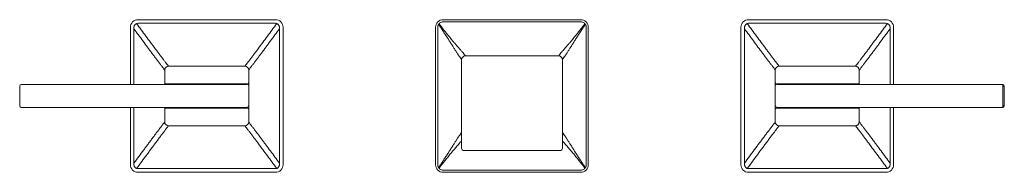
# Model space of a CAD drawing. Units: inches. Extents: x 4.9 to 30.3, y -17.9 to -3.9.
# Drawn here: x 4.9 to 17.8, y -17.9 to -15.9 of the extents above; entities that cross this region are included whole.
import ezdxf

# ---------------------------------------------------------------- set-up
doc = ezdxf.new("R2010")
doc.units = ezdxf.units.IN
doc.header["$MEASUREMENT"] = 0
doc.layers.add('Layer 1', color=7, linetype='Continuous', lineweight=0)

msp = doc.modelspace()

# ---------------------------------------------------------------- linework, layer by layer
at = {"layer": 'Layer 1', "color": 7, "lineweight": 5}
for p, q in [((6.361, -16.728), (6.361, -15.979)), ((6.461, -15.879), (8.26, -15.879)), ((6.461, -15.926), (8.26, -15.926)), ((8.36, -15.979), (8.36, -17.778)), ((10.358, -17.778), (10.358, -15.979)), ((10.385, -17.778), (10.385, -15.979)), ((10.458, -15.879), (12.257, -15.879)), ((10.458, -15.907), (12.257, -15.907)), ((12.331, -15.979), (12.331, -17.778)), ((12.357, -15.979), (12.357, -17.778)), ((14.356, -17.778), (14.356, -15.979)), ((14.456, -15.879), (16.255, -15.879)), ((14.456, -15.926), (16.255, -15.926)), ((16.355, -15.979), (16.355, -16.728)), ((6.407, -16.728), (6.407, -15.999)), ((8.313, -15.999), (8.313, -17.758)), ((14.403, -17.758), (14.403, -15.999)), ((16.309, -15.999), (16.309, -16.728)), ((11.968, -16.354), (10.748, -16.354)), ((6.86, -16.489), (6.857, -16.485)), ((6.86, -16.489), (6.857, -16.485)), ((7.86, -16.489), (6.86, -16.489)), ((7.86, -16.489), (7.863, -16.485)), ((7.86, -16.489), (7.863, -16.485)), ((10.698, -17.563), (10.698, -16.404)), ((12.018, -16.404), (12.018, -17.563)), ((14.855, -16.489), (14.853, -16.485)), ((14.855, -16.489), (14.853, -16.485)), ((15.855, -16.489), (14.856, -16.489)), ((15.856, -16.489), (15.859, -16.485)), ((15.856, -16.489), (15.859, -16.485)), ((6.81, -16.538), (6.807, -16.534)), ((6.81, -16.728), (6.81, -16.539)), ((7.91, -16.538), (7.913, -16.534)), ((7.91, -16.748), (7.91, -16.539)), ((14.806, -16.538), (14.803, -16.534)), ((14.806, -16.748), (14.806, -16.539)), ((15.905, -16.538), (15.908, -16.534)), ((15.905, -16.728), (15.905, -16.539)), ((4.912, -17.008), (4.912, -16.748)), ((4.931, -16.728), (7.89, -16.728)), ((6.83, -16.718), (7.89, -16.718)), ((7.91, -17.008), (7.91, -16.748)), ((14.806, -16.748), (14.806, -17.008)), ((14.826, -16.718), (15.885, -16.718)), ((14.826, -16.728), (17.784, -16.728)), ((17.784, -16.728), (17.784, -17.028)), ((17.804, -16.748), (17.784, -16.748)), ((17.804, -16.748), (17.804, -17.008)), ((7.91, -17.008), (7.91, -17.218)), ((14.806, -17.218), (14.806, -17.008)), ((17.804, -17.008), (17.784, -17.008)), ((7.89, -17.028), (4.931, -17.028)), ((6.361, -17.778), (6.361, -17.028)), ((6.407, -17.758), (6.407, -17.028)), ((6.81, -17.218), (6.81, -17.028)), ((7.89, -17.038), (6.83, -17.038)), ((17.784, -17.028), (14.826, -17.028)), ((15.885, -17.038), (14.826, -17.038)), ((15.905, -17.028), (15.905, -17.218)), ((16.309, -17.028), (16.309, -17.758)), ((16.355, -17.028), (16.355, -17.778)), ((6.86, -17.268), (7.86, -17.268)), ((7.86, -17.268), (7.863, -17.272)), ((7.91, -17.219), (7.913, -17.223)), ((14.856, -17.268), (15.855, -17.268)), ((15.856, -17.268), (15.859, -17.272)), ((15.905, -17.219), (15.908, -17.223)), ((10.728, -17.593), (11.988, -17.593)), ((8.26, -17.83), (6.461, -17.83)), ((8.26, -17.878), (6.461, -17.878)), ((12.257, -17.85), (10.458, -17.85)), ((12.257, -17.878), (10.458, -17.878)), ((16.255, -17.83), (14.456, -17.83)), ((16.255, -17.878), (14.456, -17.878))]:
    msp.add_line(p, q, dxfattribs=at)
for points in [[(6.461, -15.879), (6.405, -15.879), (6.361, -15.924), (6.361, -15.979)], [(6.407, -15.999), (6.407, -15.992), (6.408, -15.985), (6.408, -15.978)], [(6.461, -15.926), (6.454, -15.926), (6.448, -15.928), (6.443, -15.93)], [(8.36, -15.979), (8.36, -15.924), (8.315, -15.879), (8.26, -15.879)], [(8.278, -15.93), (8.272, -15.928), (8.266, -15.926), (8.26, -15.926)], [(8.312, -15.978), (8.313, -15.985), (8.313, -15.992), (8.313, -15.999)], [(10.458, -15.879), (10.403, -15.879), (10.358, -15.924), (10.358, -15.979)], [(10.403, -15.933), (10.401, -15.935), (10.399, -15.937), (10.397, -15.939)], [(12.357, -15.979), (12.357, -15.924), (12.313, -15.879), (12.257, -15.879)], [(12.319, -15.939), (12.317, -15.937), (12.315, -15.935), (12.313, -15.933)], [(14.456, -15.879), (14.401, -15.879), (14.356, -15.924), (14.356, -15.979)], [(14.403, -15.999), (14.403, -15.992), (14.403, -15.985), (14.403, -15.978)], [(14.456, -15.926), (14.45, -15.926), (14.444, -15.928), (14.438, -15.93)], [(16.355, -15.979), (16.355, -15.924), (16.31, -15.879), (16.255, -15.879)], [(16.273, -15.93), (16.267, -15.928), (16.261, -15.926), (16.255, -15.926)], [(16.308, -15.978), (16.308, -15.985), (16.308, -15.992), (16.309, -15.999)], [(10.748, -16.354), (10.721, -16.354), (10.698, -16.376), (10.698, -16.404)], [(12.018, -16.404), (12.018, -16.376), (11.995, -16.354), (11.968, -16.354)], [(6.86, -16.489), (6.833, -16.489), (6.81, -16.511), (6.81, -16.538)], [(6.86, -16.489), (6.833, -16.489), (6.81, -16.511), (6.81, -16.539)], [(7.91, -16.538), (7.91, -16.511), (7.888, -16.489), (7.86, -16.489)], [(7.91, -16.539), (7.91, -16.511), (7.887, -16.489), (7.86, -16.489)], [(14.855, -16.489), (14.828, -16.489), (14.806, -16.511), (14.806, -16.538)], [(14.856, -16.489), (14.828, -16.489), (14.806, -16.511), (14.806, -16.539)], [(15.905, -16.539), (15.905, -16.511), (15.883, -16.489), (15.855, -16.489)], [(15.905, -16.538), (15.905, -16.511), (15.883, -16.489), (15.856, -16.489)], [(4.931, -16.728), (4.92, -16.728), (4.912, -16.737), (4.912, -16.748)], [(6.81, -16.699), (6.81, -16.71), (6.819, -16.718), (6.83, -16.718)], [(7.89, -16.718), (7.901, -16.718), (7.91, -16.71), (7.91, -16.699)], [(7.91, -16.748), (7.91, -16.737), (7.901, -16.728), (7.89, -16.728)], [(14.806, -16.699), (14.806, -16.71), (14.815, -16.718), (14.826, -16.718)], [(14.826, -16.728), (14.815, -16.728), (14.806, -16.737), (14.806, -16.748)], [(15.885, -16.718), (15.896, -16.718), (15.905, -16.71), (15.905, -16.699)], [(17.804, -16.748), (17.804, -16.737), (17.795, -16.728), (17.784, -16.728)], [(4.912, -17.008), (4.912, -17.019), (4.92, -17.028), (4.931, -17.028)], [(7.89, -17.028), (7.901, -17.028), (7.91, -17.019), (7.91, -17.008)], [(14.806, -17.008), (14.806, -17.019), (14.815, -17.028), (14.826, -17.028)], [(17.784, -17.028), (17.795, -17.028), (17.804, -17.019), (17.804, -17.008)], [(6.83, -17.038), (6.819, -17.038), (6.81, -17.047), (6.81, -17.058)], [(7.91, -17.058), (7.91, -17.047), (7.901, -17.038), (7.89, -17.038)], [(14.826, -17.038), (14.815, -17.038), (14.806, -17.047), (14.806, -17.058)], [(15.905, -17.058), (15.905, -17.047), (15.896, -17.038), (15.885, -17.038)], [(6.81, -17.218), (6.81, -17.246), (6.833, -17.268), (6.86, -17.268)], [(6.81, -17.219), (6.81, -17.246), (6.833, -17.268), (6.86, -17.268)], [(7.86, -17.268), (7.887, -17.268), (7.91, -17.246), (7.91, -17.218)], [(7.86, -17.268), (7.888, -17.268), (7.91, -17.246), (7.91, -17.219)], [(14.806, -17.218), (14.806, -17.246), (14.828, -17.268), (14.856, -17.268)], [(14.806, -17.219), (14.806, -17.246), (14.828, -17.268), (14.855, -17.268)], [(15.855, -17.268), (15.883, -17.268), (15.905, -17.246), (15.905, -17.218)], [(15.856, -17.268), (15.883, -17.268), (15.905, -17.246), (15.905, -17.219)], [(10.698, -17.563), (10.698, -17.58), (10.712, -17.593), (10.728, -17.593)], [(11.988, -17.593), (12.004, -17.593), (12.018, -17.58), (12.018, -17.563)], [(6.361, -17.778), (6.361, -17.833), (6.405, -17.878), (6.461, -17.878)], [(6.408, -17.778), (6.408, -17.772), (6.407, -17.765), (6.407, -17.758)], [(8.26, -17.878), (8.315, -17.878), (8.36, -17.833), (8.36, -17.778)], [(8.313, -17.758), (8.313, -17.765), (8.313, -17.772), (8.312, -17.778)], [(10.358, -17.778), (10.358, -17.833), (10.403, -17.878), (10.458, -17.878)], [(12.257, -17.878), (12.313, -17.878), (12.357, -17.833), (12.357, -17.778)], [(14.356, -17.778), (14.356, -17.833), (14.401, -17.878), (14.456, -17.878)], [(14.403, -17.778), (14.403, -17.772), (14.403, -17.765), (14.403, -17.758)], [(16.255, -17.878), (16.31, -17.878), (16.355, -17.833), (16.355, -17.778)], [(16.309, -17.758), (16.308, -17.765), (16.308, -17.772), (16.308, -17.778)], [(6.443, -17.827), (6.448, -17.829), (6.454, -17.83), (6.461, -17.83)], [(8.26, -17.83), (8.266, -17.83), (8.272, -17.829), (8.278, -17.827)], [(10.397, -17.818), (10.399, -17.82), (10.401, -17.822), (10.403, -17.824)], [(12.313, -17.824), (12.315, -17.822), (12.317, -17.82), (12.319, -17.818)], [(14.438, -17.827), (14.444, -17.829), (14.45, -17.83), (14.456, -17.83)], [(16.255, -17.83), (16.261, -17.83), (16.267, -17.829), (16.273, -17.827)]]:
    msp.add_open_spline(points, degree=3, dxfattribs=at)
for points, knots in [([(6.408, -15.978), (6.408, -15.976), (6.408, -15.973), (6.409, -15.971), (6.409, -15.968), (6.41, -15.965), (6.411, -15.963), (6.412, -15.96), (6.413, -15.958), (6.414, -15.956), (6.415, -15.953), (6.416, -15.951), (6.418, -15.949), (6.42, -15.947), (6.421, -15.945), (6.423, -15.943), (6.425, -15.941), (6.427, -15.939), (6.429, -15.938), (6.431, -15.936), (6.433, -15.935), (6.435, -15.933), (6.438, -15.932), (6.44, -15.931), (6.443, -15.93)], [0, 0, 0, 0, 1, 1, 1, 2, 2, 2, 3, 3, 3, 4, 4, 4, 5, 5, 5, 6, 6, 6, 7, 7, 7, 8, 8, 8, 8]), ([(6.857, -16.485), (6.855, -16.482), (6.852, -16.479), (6.85, -16.476), (6.846, -16.471), (6.842, -16.465), (6.838, -16.46), (6.833, -16.453), (6.827, -16.445), (6.821, -16.438), (6.814, -16.428), (6.806, -16.418), (6.799, -16.409), (6.79, -16.397), (6.782, -16.386), (6.773, -16.375), (6.764, -16.363), (6.755, -16.35), (6.746, -16.338), (6.736, -16.325), (6.726, -16.312), (6.717, -16.299), (6.707, -16.286), (6.697, -16.272), (6.687, -16.259), (6.667, -16.232), (6.646, -16.205), (6.626, -16.178), (6.606, -16.15), (6.586, -16.123), (6.565, -16.095), (6.545, -16.067), (6.524, -16.04), (6.504, -16.012), (6.484, -15.985), (6.463, -15.957), (6.443, -15.93)], [0, 0, 0, 0, 1, 1, 1, 2, 2, 2, 3, 3, 3, 4, 4, 4, 5, 5, 5, 6, 6, 6, 7, 7, 7, 8, 8, 8, 9, 9, 9, 10, 10, 10, 11, 11, 11, 12, 12, 12, 12]), ([(7.863, -16.485), (7.866, -16.482), (7.868, -16.479), (7.87, -16.476), (7.874, -16.471), (7.878, -16.465), (7.882, -16.46), (7.888, -16.453), (7.893, -16.445), (7.899, -16.438), (7.907, -16.428), (7.914, -16.418), (7.921, -16.409), (7.93, -16.397), (7.938, -16.386), (7.947, -16.375), (7.956, -16.363), (7.965, -16.35), (7.975, -16.338), (7.984, -16.325), (7.994, -16.312), (8.004, -16.299), (8.014, -16.286), (8.024, -16.272), (8.033, -16.259), (8.054, -16.232), (8.074, -16.205), (8.094, -16.178), (8.114, -16.15), (8.135, -16.123), (8.155, -16.095), (8.175, -16.067), (8.196, -16.04), (8.216, -16.012), (8.237, -15.985), (8.257, -15.957), (8.278, -15.93)], [0, 0, 0, 0, 1, 1, 1, 2, 2, 2, 3, 3, 3, 4, 4, 4, 5, 5, 5, 6, 6, 6, 7, 7, 7, 8, 8, 8, 9, 9, 9, 10, 10, 10, 11, 11, 11, 12, 12, 12, 12]), ([(8.278, -15.93), (8.28, -15.931), (8.283, -15.932), (8.285, -15.933), (8.287, -15.935), (8.289, -15.936), (8.291, -15.938), (8.293, -15.939), (8.295, -15.941), (8.297, -15.943), (8.299, -15.945), (8.301, -15.947), (8.302, -15.949), (8.304, -15.951), (8.305, -15.953), (8.306, -15.956), (8.308, -15.958), (8.309, -15.96), (8.31, -15.963), (8.31, -15.965), (8.311, -15.968), (8.312, -15.971), (8.312, -15.973), (8.312, -15.976), (8.312, -15.978)], [0, 0, 0, 0, 1, 1, 1, 2, 2, 2, 3, 3, 3, 4, 4, 4, 5, 5, 5, 6, 6, 6, 7, 7, 7, 8, 8, 8, 8]), ([(10.385, -15.979), (10.385, -15.972), (10.386, -15.965), (10.388, -15.958), (10.39, -15.952), (10.393, -15.945), (10.397, -15.939)], [0, 0, 0, 0, 1, 1, 1, 2, 2, 2, 2]), ([(10.698, -16.404), (10.698, -16.404), (10.698, -16.404), (10.698, -16.404), (10.698, -16.404), (10.698, -16.404), (10.698, -16.404), (10.698, -16.404), (10.698, -16.403), (10.698, -16.403), (10.698, -16.403), (10.698, -16.403), (10.698, -16.403), (10.698, -16.403), (10.698, -16.403), (10.698, -16.403), (10.698, -16.403), (10.698, -16.403), (10.698, -16.403), (10.697, -16.403), (10.697, -16.402), (10.697, -16.402), (10.697, -16.402), (10.697, -16.401), (10.696, -16.401), (10.696, -16.401), (10.696, -16.4), (10.696, -16.4), (10.695, -16.399), (10.695, -16.399), (10.695, -16.398), (10.694, -16.398), (10.694, -16.397), (10.693, -16.397), (10.693, -16.396), (10.692, -16.395), (10.692, -16.395), (10.692, -16.394), (10.691, -16.393), (10.69, -16.392), (10.689, -16.39), (10.688, -16.389), (10.687, -16.387), (10.685, -16.384), (10.684, -16.382), (10.682, -16.38), (10.68, -16.377), (10.678, -16.375), (10.677, -16.372), (10.674, -16.369), (10.672, -16.365), (10.67, -16.362), (10.668, -16.359), (10.665, -16.355), (10.663, -16.351), (10.66, -16.347), (10.658, -16.343), (10.655, -16.339), (10.652, -16.335), (10.649, -16.33), (10.646, -16.326), (10.639, -16.315), (10.633, -16.305), (10.626, -16.295), (10.619, -16.284), (10.612, -16.272), (10.604, -16.261), (10.596, -16.248), (10.589, -16.236), (10.581, -16.224), (10.573, -16.211), (10.565, -16.198), (10.556, -16.185), (10.548, -16.172), (10.539, -16.158), (10.531, -16.145), (10.522, -16.132), (10.514, -16.118), (10.505, -16.105), (10.496, -16.091), (10.487, -16.077), (10.478, -16.064), (10.47, -16.05), (10.461, -16.036), (10.451, -16.022), (10.433, -15.994), (10.415, -15.967), (10.397, -15.939)], [0, 0, 0, 0, 1, 1, 1, 2, 2, 2, 3, 3, 3, 4, 4, 4, 5, 5, 5, 6, 6, 6, 7, 7, 7, 8, 8, 8, 9, 9, 9, 10, 10, 10, 11, 11, 11, 12, 12, 12, 13, 13, 13, 14, 14, 14, 15, 15, 15, 16, 16, 16, 17, 17, 17, 18, 18, 18, 19, 19, 19, 20, 20, 20, 21, 21, 21, 22, 22, 22, 23, 23, 23, 24, 24, 24, 25, 25, 25, 26, 26, 26, 27, 27, 27, 28, 28, 28, 29, 29, 29, 29]), ([(10.403, -15.933), (10.406, -15.929), (10.41, -15.925), (10.414, -15.922), (10.418, -15.919), (10.423, -15.916), (10.428, -15.914), (10.432, -15.911), (10.437, -15.91), (10.443, -15.908), (10.448, -15.907), (10.453, -15.907), (10.458, -15.907)], [0, 0, 0, 0, 1, 1, 1, 2, 2, 2, 3, 3, 3, 4, 4, 4, 4]), ([(10.748, -16.354), (10.748, -16.354), (10.748, -16.354), (10.748, -16.354), (10.748, -16.354), (10.748, -16.354), (10.748, -16.354), (10.748, -16.354), (10.748, -16.354), (10.748, -16.353), (10.748, -16.353), (10.748, -16.353), (10.748, -16.353), (10.748, -16.353), (10.748, -16.353), (10.748, -16.353), (10.748, -16.353), (10.748, -16.353), (10.748, -16.353), (10.747, -16.353), (10.747, -16.352), (10.747, -16.352), (10.747, -16.352), (10.747, -16.352), (10.746, -16.351), (10.746, -16.351), (10.746, -16.35), (10.745, -16.35), (10.745, -16.35), (10.745, -16.349), (10.744, -16.349), (10.744, -16.348), (10.743, -16.348), (10.743, -16.347), (10.743, -16.346), (10.742, -16.346), (10.742, -16.345), (10.741, -16.344), (10.74, -16.344), (10.74, -16.343), (10.738, -16.341), (10.737, -16.34), (10.736, -16.338), (10.734, -16.336), (10.732, -16.334), (10.731, -16.332), (10.729, -16.329), (10.727, -16.327), (10.724, -16.324), (10.722, -16.321), (10.72, -16.318), (10.717, -16.315), (10.715, -16.312), (10.712, -16.309), (10.709, -16.306), (10.706, -16.302), (10.703, -16.298), (10.7, -16.295), (10.696, -16.291), (10.693, -16.286), (10.689, -16.282), (10.682, -16.273), (10.674, -16.264), (10.666, -16.255), (10.658, -16.245), (10.649, -16.235), (10.64, -16.225), (10.631, -16.215), (10.622, -16.204), (10.613, -16.193), (10.603, -16.181), (10.593, -16.17), (10.584, -16.159), (10.574, -16.147), (10.564, -16.135), (10.554, -16.123), (10.544, -16.111), (10.534, -16.098), (10.524, -16.086), (10.514, -16.074), (10.504, -16.061), (10.494, -16.049), (10.483, -16.036), (10.473, -16.023), (10.463, -16.011), (10.443, -15.985), (10.423, -15.959), (10.403, -15.933)], [0, 0, 0, 0, 1, 1, 1, 2, 2, 2, 3, 3, 3, 4, 4, 4, 5, 5, 5, 6, 6, 6, 7, 7, 7, 8, 8, 8, 9, 9, 9, 10, 10, 10, 11, 11, 11, 12, 12, 12, 13, 13, 13, 14, 14, 14, 15, 15, 15, 16, 16, 16, 17, 17, 17, 18, 18, 18, 19, 19, 19, 20, 20, 20, 21, 21, 21, 22, 22, 22, 23, 23, 23, 24, 24, 24, 25, 25, 25, 26, 26, 26, 27, 27, 27, 28, 28, 28, 29, 29, 29, 29]), ([(12.313, -15.933), (12.293, -15.959), (12.273, -15.985), (12.252, -16.011), (12.242, -16.023), (12.232, -16.036), (12.222, -16.049), (12.212, -16.061), (12.202, -16.074), (12.192, -16.086), (12.182, -16.098), (12.172, -16.111), (12.162, -16.123), (12.152, -16.135), (12.142, -16.147), (12.132, -16.159), (12.123, -16.17), (12.113, -16.182), (12.103, -16.193), (12.094, -16.204), (12.085, -16.215), (12.075, -16.225), (12.067, -16.235), (12.058, -16.245), (12.05, -16.256), (12.042, -16.265), (12.034, -16.274), (12.026, -16.283), (12.023, -16.287), (12.019, -16.291), (12.016, -16.295), (12.013, -16.298), (12.01, -16.302), (12.007, -16.306), (12.004, -16.309), (12.001, -16.312), (11.998, -16.315), (11.996, -16.318), (11.994, -16.321), (11.991, -16.324), (11.989, -16.327), (11.987, -16.329), (11.985, -16.332), (11.983, -16.334), (11.982, -16.336), (11.98, -16.338), (11.979, -16.34), (11.977, -16.341), (11.976, -16.343), (11.975, -16.344), (11.975, -16.344), (11.974, -16.345), (11.974, -16.346), (11.973, -16.346), (11.973, -16.347), (11.972, -16.348), (11.972, -16.348), (11.971, -16.349), (11.971, -16.349), (11.971, -16.35), (11.97, -16.35), (11.97, -16.35), (11.97, -16.351), (11.969, -16.351), (11.969, -16.352), (11.969, -16.352), (11.969, -16.352), (11.969, -16.352), (11.968, -16.353), (11.968, -16.353), (11.968, -16.353), (11.968, -16.353), (11.968, -16.353), (11.968, -16.353), (11.968, -16.353), (11.968, -16.353), (11.968, -16.353), (11.968, -16.353), (11.968, -16.353), (11.968, -16.354), (11.968, -16.354), (11.968, -16.354), (11.968, -16.354), (11.968, -16.354), (11.968, -16.354), (11.968, -16.354), (11.968, -16.354), (11.968, -16.354)], [0, 0, 0, 0, 1, 1, 1, 2, 2, 2, 3, 3, 3, 4, 4, 4, 5, 5, 5, 6, 6, 6, 7, 7, 7, 8, 8, 8, 9, 9, 9, 10, 10, 10, 11, 11, 11, 12, 12, 12, 13, 13, 13, 14, 14, 14, 15, 15, 15, 16, 16, 16, 17, 17, 17, 18, 18, 18, 19, 19, 19, 20, 20, 20, 21, 21, 21, 22, 22, 22, 23, 23, 23, 24, 24, 24, 25, 25, 25, 26, 26, 26, 27, 27, 27, 28, 28, 28, 29, 29, 29, 29]), ([(12.319, -15.939), (12.301, -15.967), (12.282, -15.994), (12.264, -16.022), (12.255, -16.036), (12.246, -16.05), (12.237, -16.064), (12.228, -16.077), (12.22, -16.091), (12.211, -16.105), (12.202, -16.118), (12.193, -16.132), (12.185, -16.145), (12.176, -16.159), (12.168, -16.172), (12.159, -16.185), (12.151, -16.198), (12.143, -16.211), (12.135, -16.224), (12.127, -16.236), (12.119, -16.248), (12.111, -16.261), (12.104, -16.272), (12.097, -16.284), (12.09, -16.295), (12.086, -16.3), (12.083, -16.306), (12.079, -16.311), (12.076, -16.316), (12.073, -16.321), (12.07, -16.326), (12.067, -16.33), (12.064, -16.335), (12.061, -16.339), (12.058, -16.343), (12.055, -16.347), (12.053, -16.351), (12.05, -16.355), (12.048, -16.359), (12.046, -16.362), (12.043, -16.365), (12.041, -16.369), (12.039, -16.372), (12.037, -16.375), (12.036, -16.377), (12.034, -16.38), (12.032, -16.382), (12.031, -16.384), (12.029, -16.387), (12.028, -16.389), (12.027, -16.39), (12.025, -16.392), (12.025, -16.393), (12.024, -16.394), (12.024, -16.395), (12.023, -16.395), (12.023, -16.396), (12.022, -16.397), (12.022, -16.397), (12.022, -16.398), (12.021, -16.398), (12.021, -16.399), (12.021, -16.399), (12.02, -16.4), (12.02, -16.4), (12.02, -16.401), (12.019, -16.401), (12.019, -16.401), (12.019, -16.402), (12.019, -16.402), (12.019, -16.402), (12.018, -16.402), (12.018, -16.402), (12.018, -16.403), (12.018, -16.403), (12.018, -16.403), (12.018, -16.403), (12.018, -16.403), (12.018, -16.403), (12.018, -16.403), (12.018, -16.403), (12.018, -16.403), (12.018, -16.403), (12.018, -16.403), (12.018, -16.403), (12.018, -16.403), (12.018, -16.404), (12.018, -16.404), (12.018, -16.404), (12.018, -16.404), (12.018, -16.404), (12.018, -16.404), (12.018, -16.404), (12.018, -16.404)], [0, 0, 0, 0, 1, 1, 1, 2, 2, 2, 3, 3, 3, 4, 4, 4, 5, 5, 5, 6, 6, 6, 7, 7, 7, 8, 8, 8, 9, 9, 9, 10, 10, 10, 11, 11, 11, 12, 12, 12, 13, 13, 13, 14, 14, 14, 15, 15, 15, 16, 16, 16, 17, 17, 17, 18, 18, 18, 19, 19, 19, 20, 20, 20, 21, 21, 21, 22, 22, 22, 23, 23, 23, 24, 24, 24, 25, 25, 25, 26, 26, 26, 27, 27, 27, 28, 28, 28, 29, 29, 29, 30, 30, 30, 31, 31, 31, 31]), ([(12.257, -15.907), (12.263, -15.907), (12.268, -15.907), (12.273, -15.908), (12.278, -15.91), (12.283, -15.911), (12.288, -15.914), (12.293, -15.916), (12.298, -15.919), (12.302, -15.922), (12.306, -15.925), (12.31, -15.929), (12.313, -15.933)], [0, 0, 0, 0, 1, 1, 1, 2, 2, 2, 3, 3, 3, 4, 4, 4, 4]), ([(12.319, -15.939), (12.323, -15.945), (12.326, -15.952), (12.328, -15.958), (12.33, -15.965), (12.331, -15.972), (12.331, -15.979)], [0, 0, 0, 0, 1, 1, 1, 2, 2, 2, 2]), ([(14.403, -15.978), (14.403, -15.976), (14.404, -15.973), (14.404, -15.971), (14.405, -15.968), (14.405, -15.965), (14.406, -15.963), (14.407, -15.96), (14.408, -15.958), (14.409, -15.956), (14.411, -15.953), (14.412, -15.951), (14.414, -15.949), (14.415, -15.947), (14.417, -15.945), (14.419, -15.943), (14.42, -15.941), (14.422, -15.939), (14.424, -15.938), (14.427, -15.936), (14.429, -15.935), (14.431, -15.933), (14.433, -15.932), (14.436, -15.931), (14.438, -15.93)], [0, 0, 0, 0, 1, 1, 1, 2, 2, 2, 3, 3, 3, 4, 4, 4, 5, 5, 5, 6, 6, 6, 7, 7, 7, 8, 8, 8, 8]), ([(14.853, -16.485), (14.85, -16.482), (14.848, -16.479), (14.846, -16.476), (14.842, -16.471), (14.838, -16.465), (14.834, -16.46), (14.828, -16.453), (14.822, -16.445), (14.817, -16.438), (14.809, -16.428), (14.802, -16.418), (14.794, -16.409), (14.786, -16.397), (14.777, -16.386), (14.769, -16.375), (14.76, -16.363), (14.75, -16.35), (14.741, -16.338), (14.731, -16.325), (14.722, -16.312), (14.712, -16.299), (14.702, -16.286), (14.692, -16.272), (14.682, -16.259), (14.662, -16.232), (14.642, -16.205), (14.622, -16.178), (14.602, -16.15), (14.581, -16.123), (14.561, -16.095), (14.54, -16.067), (14.52, -16.04), (14.499, -16.012), (14.479, -15.985), (14.459, -15.957), (14.438, -15.93)], [0, 0, 0, 0, 1, 1, 1, 2, 2, 2, 3, 3, 3, 4, 4, 4, 5, 5, 5, 6, 6, 6, 7, 7, 7, 8, 8, 8, 9, 9, 9, 10, 10, 10, 11, 11, 11, 12, 12, 12, 12]), ([(15.859, -16.485), (15.861, -16.482), (15.863, -16.479), (15.866, -16.476), (15.869, -16.471), (15.873, -16.465), (15.877, -16.46), (15.883, -16.453), (15.889, -16.445), (15.895, -16.438), (15.902, -16.428), (15.909, -16.418), (15.917, -16.409), (15.925, -16.397), (15.934, -16.386), (15.942, -16.375), (15.952, -16.363), (15.961, -16.35), (15.97, -16.338), (15.98, -16.325), (15.99, -16.312), (15.999, -16.299), (16.009, -16.286), (16.019, -16.272), (16.029, -16.259), (16.049, -16.232), (16.069, -16.205), (16.089, -16.178), (16.11, -16.15), (16.13, -16.123), (16.151, -16.095), (16.171, -16.067), (16.191, -16.04), (16.212, -16.012), (16.232, -15.985), (16.253, -15.957), (16.273, -15.93)], [0, 0, 0, 0, 1, 1, 1, 2, 2, 2, 3, 3, 3, 4, 4, 4, 5, 5, 5, 6, 6, 6, 7, 7, 7, 8, 8, 8, 9, 9, 9, 10, 10, 10, 11, 11, 11, 12, 12, 12, 12]), ([(16.273, -15.93), (16.276, -15.931), (16.278, -15.932), (16.28, -15.933), (16.283, -15.935), (16.285, -15.936), (16.287, -15.938), (16.289, -15.939), (16.291, -15.941), (16.293, -15.943), (16.295, -15.945), (16.296, -15.947), (16.298, -15.949), (16.299, -15.951), (16.301, -15.953), (16.302, -15.956), (16.303, -15.958), (16.304, -15.96), (16.305, -15.963), (16.306, -15.965), (16.307, -15.968), (16.307, -15.971), (16.308, -15.973), (16.308, -15.976), (16.308, -15.978)], [0, 0, 0, 0, 1, 1, 1, 2, 2, 2, 3, 3, 3, 4, 4, 4, 5, 5, 5, 6, 6, 6, 7, 7, 7, 8, 8, 8, 8]), ([(6.807, -16.534), (6.805, -16.531), (6.803, -16.528), (6.801, -16.525), (6.797, -16.52), (6.793, -16.515), (6.789, -16.51), (6.784, -16.503), (6.778, -16.496), (6.772, -16.488), (6.765, -16.479), (6.758, -16.469), (6.751, -16.46), (6.743, -16.449), (6.734, -16.438), (6.726, -16.427), (6.717, -16.416), (6.708, -16.404), (6.699, -16.392), (6.69, -16.379), (6.68, -16.367), (6.671, -16.354), (6.661, -16.342), (6.652, -16.329), (6.642, -16.316), (6.632, -16.303), (6.623, -16.29), (6.613, -16.277), (6.603, -16.264), (6.594, -16.251), (6.584, -16.238), (6.564, -16.211), (6.545, -16.185), (6.525, -16.158), (6.506, -16.132), (6.486, -16.105), (6.466, -16.079), (6.447, -16.052), (6.427, -16.026), (6.407, -15.999)], [0, 0, 0, 0, 1, 1, 1, 2, 2, 2, 3, 3, 3, 4, 4, 4, 5, 5, 5, 6, 6, 6, 7, 7, 7, 8, 8, 8, 9, 9, 9, 10, 10, 10, 11, 11, 11, 12, 12, 12, 13, 13, 13, 13]), ([(7.913, -16.534), (7.915, -16.531), (7.917, -16.528), (7.92, -16.525), (7.923, -16.52), (7.927, -16.515), (7.931, -16.51), (7.937, -16.503), (7.942, -16.496), (7.948, -16.488), (7.955, -16.479), (7.962, -16.469), (7.969, -16.46), (7.978, -16.449), (7.986, -16.438), (7.994, -16.427), (8.003, -16.416), (8.012, -16.404), (8.021, -16.392), (8.031, -16.379), (8.04, -16.367), (8.049, -16.354), (8.059, -16.342), (8.069, -16.329), (8.078, -16.316), (8.088, -16.303), (8.098, -16.29), (8.107, -16.277), (8.117, -16.264), (8.127, -16.251), (8.136, -16.238), (8.156, -16.211), (8.175, -16.185), (8.195, -16.158), (8.215, -16.132), (8.234, -16.105), (8.254, -16.079), (8.274, -16.052), (8.293, -16.026), (8.313, -15.999)], [0, 0, 0, 0, 1, 1, 1, 2, 2, 2, 3, 3, 3, 4, 4, 4, 5, 5, 5, 6, 6, 6, 7, 7, 7, 8, 8, 8, 9, 9, 9, 10, 10, 10, 11, 11, 11, 12, 12, 12, 13, 13, 13, 13]), ([(14.803, -16.534), (14.801, -16.531), (14.798, -16.528), (14.796, -16.525), (14.792, -16.52), (14.789, -16.515), (14.785, -16.51), (14.779, -16.503), (14.774, -16.496), (14.768, -16.488), (14.761, -16.479), (14.754, -16.469), (14.746, -16.46), (14.738, -16.449), (14.73, -16.438), (14.721, -16.427), (14.712, -16.416), (14.703, -16.404), (14.694, -16.392), (14.685, -16.379), (14.676, -16.367), (14.666, -16.354), (14.657, -16.342), (14.647, -16.329), (14.638, -16.316), (14.628, -16.303), (14.618, -16.29), (14.609, -16.277), (14.599, -16.264), (14.589, -16.251), (14.579, -16.238), (14.56, -16.211), (14.54, -16.185), (14.521, -16.158), (14.501, -16.132), (14.481, -16.105), (14.462, -16.079), (14.442, -16.052), (14.422, -16.026), (14.403, -15.999)], [0, 0, 0, 0, 1, 1, 1, 2, 2, 2, 3, 3, 3, 4, 4, 4, 5, 5, 5, 6, 6, 6, 7, 7, 7, 8, 8, 8, 9, 9, 9, 10, 10, 10, 11, 11, 11, 12, 12, 12, 13, 13, 13, 13]), ([(15.908, -16.534), (15.911, -16.531), (15.913, -16.528), (15.915, -16.525), (15.919, -16.52), (15.923, -16.515), (15.927, -16.51), (15.932, -16.503), (15.938, -16.496), (15.943, -16.488), (15.951, -16.479), (15.958, -16.469), (15.965, -16.46), (15.973, -16.449), (15.982, -16.438), (15.99, -16.427), (15.999, -16.416), (16.008, -16.404), (16.017, -16.392), (16.026, -16.379), (16.036, -16.367), (16.045, -16.354), (16.055, -16.342), (16.064, -16.329), (16.074, -16.316), (16.083, -16.303), (16.093, -16.29), (16.103, -16.277), (16.112, -16.264), (16.122, -16.251), (16.132, -16.238), (16.151, -16.211), (16.171, -16.185), (16.191, -16.158), (16.21, -16.132), (16.23, -16.105), (16.249, -16.079), (16.269, -16.052), (16.289, -16.026), (16.309, -15.999)], [0, 0, 0, 0, 1, 1, 1, 2, 2, 2, 3, 3, 3, 4, 4, 4, 5, 5, 5, 6, 6, 6, 7, 7, 7, 8, 8, 8, 9, 9, 9, 10, 10, 10, 11, 11, 11, 12, 12, 12, 13, 13, 13, 13]), ([(6.407, -17.758), (6.429, -17.729), (6.45, -17.7), (6.472, -17.671), (6.493, -17.642), (6.514, -17.613), (6.536, -17.584), (6.546, -17.57), (6.557, -17.555), (6.568, -17.541), (6.578, -17.527), (6.589, -17.512), (6.6, -17.498), (6.61, -17.484), (6.621, -17.47), (6.631, -17.455), (6.642, -17.441), (6.652, -17.427), (6.663, -17.413), (6.673, -17.4), (6.683, -17.386), (6.693, -17.372), (6.703, -17.359), (6.713, -17.346), (6.723, -17.333), (6.728, -17.327), (6.732, -17.321), (6.737, -17.315), (6.742, -17.309), (6.746, -17.303), (6.75, -17.297), (6.755, -17.292), (6.759, -17.287), (6.763, -17.281), (6.766, -17.277), (6.77, -17.272), (6.774, -17.267), (6.777, -17.263), (6.78, -17.259), (6.783, -17.254), (6.786, -17.251), (6.789, -17.247), (6.791, -17.244), (6.794, -17.241), (6.796, -17.238), (6.798, -17.235), (6.799, -17.234), (6.8, -17.233), (6.8, -17.232), (6.801, -17.231), (6.802, -17.23), (6.803, -17.229), (6.803, -17.228), (6.804, -17.227), (6.805, -17.226), (6.805, -17.226), (6.806, -17.225), (6.806, -17.224), (6.807, -17.224), (6.807, -17.223), (6.808, -17.222), (6.808, -17.222), (6.808, -17.221), (6.809, -17.221), (6.809, -17.221), (6.809, -17.22), (6.809, -17.22), (6.81, -17.22), (6.81, -17.22), (6.81, -17.22), (6.81, -17.219), (6.81, -17.219), (6.81, -17.219), (6.81, -17.219), (6.81, -17.219), (6.81, -17.219), (6.81, -17.219), (6.81, -17.219), (6.81, -17.219), (6.81, -17.219), (6.81, -17.219), (6.81, -17.219), (6.81, -17.219), (6.81, -17.219), (6.81, -17.219)], [0, 0, 0, 0, 1, 1, 1, 2, 2, 2, 3, 3, 3, 4, 4, 4, 5, 5, 5, 6, 6, 6, 7, 7, 7, 8, 8, 8, 9, 9, 9, 10, 10, 10, 11, 11, 11, 12, 12, 12, 13, 13, 13, 14, 14, 14, 15, 15, 15, 16, 16, 16, 17, 17, 17, 18, 18, 18, 19, 19, 19, 20, 20, 20, 21, 21, 21, 22, 22, 22, 23, 23, 23, 24, 24, 24, 25, 25, 25, 26, 26, 26, 27, 27, 27, 28, 28, 28, 28]), ([(6.443, -17.827), (6.465, -17.797), (6.487, -17.767), (6.509, -17.738), (6.531, -17.708), (6.553, -17.678), (6.576, -17.648), (6.587, -17.633), (6.598, -17.618), (6.609, -17.603), (6.62, -17.588), (6.631, -17.573), (6.642, -17.559), (6.653, -17.544), (6.663, -17.529), (6.674, -17.514), (6.685, -17.5), (6.696, -17.485), (6.707, -17.471), (6.717, -17.457), (6.728, -17.442), (6.739, -17.428), (6.749, -17.415), (6.759, -17.401), (6.769, -17.388), (6.774, -17.381), (6.779, -17.375), (6.783, -17.369), (6.788, -17.363), (6.793, -17.357), (6.797, -17.351), (6.801, -17.345), (6.806, -17.34), (6.81, -17.334), (6.814, -17.329), (6.817, -17.324), (6.821, -17.319), (6.825, -17.315), (6.828, -17.31), (6.831, -17.306), (6.834, -17.302), (6.837, -17.299), (6.84, -17.295), (6.842, -17.292), (6.844, -17.289), (6.847, -17.286), (6.847, -17.285), (6.848, -17.283), (6.849, -17.282), (6.85, -17.281), (6.851, -17.28), (6.852, -17.279), (6.852, -17.278), (6.853, -17.277), (6.854, -17.276), (6.854, -17.275), (6.855, -17.275), (6.856, -17.274), (6.856, -17.273), (6.856, -17.273), (6.857, -17.272), (6.857, -17.272), (6.858, -17.271), (6.858, -17.271), (6.858, -17.27), (6.859, -17.27), (6.859, -17.27), (6.859, -17.269), (6.859, -17.269), (6.859, -17.269), (6.859, -17.269), (6.859, -17.269), (6.859, -17.269), (6.86, -17.269), (6.86, -17.269), (6.86, -17.269), (6.86, -17.268), (6.86, -17.268), (6.86, -17.268), (6.86, -17.268), (6.86, -17.268), (6.86, -17.268), (6.86, -17.268), (6.86, -17.268), (6.86, -17.268)], [0, 0, 0, 0, 1, 1, 1, 2, 2, 2, 3, 3, 3, 4, 4, 4, 5, 5, 5, 6, 6, 6, 7, 7, 7, 8, 8, 8, 9, 9, 9, 10, 10, 10, 11, 11, 11, 12, 12, 12, 13, 13, 13, 14, 14, 14, 15, 15, 15, 16, 16, 16, 17, 17, 17, 18, 18, 18, 19, 19, 19, 20, 20, 20, 21, 21, 21, 22, 22, 22, 23, 23, 23, 24, 24, 24, 25, 25, 25, 26, 26, 26, 27, 27, 27, 28, 28, 28, 28]), ([(7.863, -17.272), (7.866, -17.275), (7.868, -17.278), (7.87, -17.281), (7.874, -17.287), (7.878, -17.292), (7.882, -17.297), (7.888, -17.305), (7.894, -17.312), (7.9, -17.32), (7.907, -17.33), (7.915, -17.339), (7.922, -17.349), (7.931, -17.36), (7.939, -17.372), (7.948, -17.383), (7.957, -17.395), (7.966, -17.407), (7.975, -17.42), (7.985, -17.433), (7.995, -17.446), (8.004, -17.459), (8.014, -17.472), (8.024, -17.485), (8.034, -17.498), (8.054, -17.526), (8.074, -17.553), (8.094, -17.58), (8.115, -17.607), (8.135, -17.635), (8.155, -17.662), (8.176, -17.69), (8.196, -17.717), (8.216, -17.745), (8.237, -17.772), (8.257, -17.8), (8.278, -17.827)], [0, 0, 0, 0, 1, 1, 1, 2, 2, 2, 3, 3, 3, 4, 4, 4, 5, 5, 5, 6, 6, 6, 7, 7, 7, 8, 8, 8, 9, 9, 9, 10, 10, 10, 11, 11, 11, 12, 12, 12, 12]), ([(7.913, -17.223), (7.915, -17.226), (7.917, -17.229), (7.92, -17.232), (7.923, -17.237), (7.927, -17.242), (7.931, -17.247), (7.937, -17.254), (7.942, -17.261), (7.948, -17.269), (7.955, -17.278), (7.962, -17.287), (7.969, -17.297), (7.978, -17.308), (7.986, -17.318), (7.994, -17.329), (8.003, -17.341), (8.012, -17.353), (8.021, -17.365), (8.031, -17.377), (8.04, -17.39), (8.049, -17.402), (8.059, -17.415), (8.069, -17.428), (8.078, -17.441), (8.088, -17.454), (8.098, -17.467), (8.107, -17.48), (8.117, -17.493), (8.127, -17.506), (8.136, -17.519), (8.156, -17.546), (8.175, -17.572), (8.195, -17.598), (8.215, -17.625), (8.234, -17.651), (8.254, -17.678), (8.274, -17.705), (8.293, -17.731), (8.313, -17.758)], [0, 0, 0, 0, 1, 1, 1, 2, 2, 2, 3, 3, 3, 4, 4, 4, 5, 5, 5, 6, 6, 6, 7, 7, 7, 8, 8, 8, 9, 9, 9, 10, 10, 10, 11, 11, 11, 12, 12, 12, 13, 13, 13, 13]), ([(14.403, -17.758), (14.424, -17.729), (14.446, -17.7), (14.467, -17.671), (14.488, -17.642), (14.51, -17.613), (14.531, -17.584), (14.542, -17.57), (14.553, -17.555), (14.563, -17.541), (14.574, -17.527), (14.584, -17.512), (14.595, -17.498), (14.606, -17.484), (14.616, -17.47), (14.627, -17.455), (14.637, -17.441), (14.648, -17.427), (14.658, -17.413), (14.668, -17.4), (14.679, -17.386), (14.689, -17.372), (14.699, -17.359), (14.709, -17.346), (14.719, -17.333), (14.723, -17.327), (14.728, -17.321), (14.733, -17.315), (14.737, -17.309), (14.741, -17.303), (14.746, -17.297), (14.75, -17.292), (14.754, -17.287), (14.758, -17.281), (14.762, -17.277), (14.766, -17.272), (14.769, -17.267), (14.772, -17.263), (14.776, -17.259), (14.779, -17.254), (14.782, -17.251), (14.784, -17.247), (14.787, -17.244), (14.789, -17.241), (14.791, -17.238), (14.793, -17.235), (14.794, -17.234), (14.795, -17.233), (14.796, -17.232), (14.797, -17.231), (14.798, -17.23), (14.798, -17.229), (14.799, -17.228), (14.8, -17.227), (14.8, -17.226), (14.801, -17.226), (14.801, -17.225), (14.802, -17.224), (14.802, -17.224), (14.803, -17.223), (14.803, -17.222), (14.804, -17.222), (14.804, -17.221), (14.804, -17.221), (14.804, -17.221), (14.805, -17.22), (14.805, -17.22), (14.805, -17.22), (14.805, -17.22), (14.805, -17.22), (14.805, -17.219), (14.805, -17.219), (14.806, -17.219), (14.806, -17.219), (14.806, -17.219), (14.806, -17.219), (14.806, -17.219), (14.806, -17.219), (14.806, -17.219), (14.806, -17.219), (14.806, -17.219), (14.806, -17.219), (14.806, -17.219), (14.806, -17.219), (14.806, -17.219)], [0, 0, 0, 0, 1, 1, 1, 2, 2, 2, 3, 3, 3, 4, 4, 4, 5, 5, 5, 6, 6, 6, 7, 7, 7, 8, 8, 8, 9, 9, 9, 10, 10, 10, 11, 11, 11, 12, 12, 12, 13, 13, 13, 14, 14, 14, 15, 15, 15, 16, 16, 16, 17, 17, 17, 18, 18, 18, 19, 19, 19, 20, 20, 20, 21, 21, 21, 22, 22, 22, 23, 23, 23, 24, 24, 24, 25, 25, 25, 26, 26, 26, 27, 27, 27, 28, 28, 28, 28]), ([(14.438, -17.827), (14.46, -17.797), (14.482, -17.767), (14.505, -17.738), (14.527, -17.708), (14.549, -17.678), (14.571, -17.648), (14.582, -17.633), (14.593, -17.618), (14.604, -17.603), (14.615, -17.588), (14.626, -17.573), (14.637, -17.559), (14.648, -17.544), (14.659, -17.529), (14.67, -17.514), (14.681, -17.5), (14.692, -17.485), (14.702, -17.471), (14.713, -17.457), (14.723, -17.442), (14.734, -17.428), (14.744, -17.415), (14.754, -17.401), (14.765, -17.388), (14.769, -17.381), (14.774, -17.375), (14.779, -17.369), (14.784, -17.363), (14.788, -17.357), (14.793, -17.351), (14.797, -17.345), (14.801, -17.34), (14.805, -17.334), (14.809, -17.329), (14.813, -17.324), (14.817, -17.319), (14.82, -17.315), (14.823, -17.31), (14.827, -17.306), (14.83, -17.302), (14.832, -17.299), (14.835, -17.295), (14.838, -17.292), (14.84, -17.289), (14.842, -17.286), (14.843, -17.285), (14.844, -17.283), (14.845, -17.282), (14.846, -17.281), (14.846, -17.28), (14.847, -17.279), (14.848, -17.278), (14.849, -17.277), (14.849, -17.276), (14.85, -17.275), (14.851, -17.275), (14.851, -17.274), (14.852, -17.273), (14.852, -17.273), (14.852, -17.272), (14.853, -17.272), (14.853, -17.271), (14.854, -17.271), (14.854, -17.27), (14.854, -17.27), (14.854, -17.27), (14.855, -17.269), (14.855, -17.269), (14.855, -17.269), (14.855, -17.269), (14.855, -17.269), (14.855, -17.269), (14.855, -17.269), (14.855, -17.269), (14.855, -17.269), (14.855, -17.268), (14.855, -17.268), (14.855, -17.268), (14.855, -17.268), (14.855, -17.268), (14.855, -17.268), (14.855, -17.268), (14.855, -17.268), (14.855, -17.268)], [0, 0, 0, 0, 1, 1, 1, 2, 2, 2, 3, 3, 3, 4, 4, 4, 5, 5, 5, 6, 6, 6, 7, 7, 7, 8, 8, 8, 9, 9, 9, 10, 10, 10, 11, 11, 11, 12, 12, 12, 13, 13, 13, 14, 14, 14, 15, 15, 15, 16, 16, 16, 17, 17, 17, 18, 18, 18, 19, 19, 19, 20, 20, 20, 21, 21, 21, 22, 22, 22, 23, 23, 23, 24, 24, 24, 25, 25, 25, 26, 26, 26, 27, 27, 27, 28, 28, 28, 28]), ([(15.859, -17.272), (15.861, -17.275), (15.864, -17.278), (15.866, -17.281), (15.87, -17.287), (15.874, -17.292), (15.878, -17.297), (15.884, -17.305), (15.889, -17.312), (15.895, -17.32), (15.903, -17.33), (15.91, -17.339), (15.917, -17.349), (15.926, -17.36), (15.935, -17.372), (15.943, -17.383), (15.952, -17.395), (15.962, -17.407), (15.971, -17.42), (15.981, -17.433), (15.99, -17.446), (16, -17.459), (16.01, -17.472), (16.02, -17.485), (16.03, -17.498), (16.05, -17.526), (16.07, -17.553), (16.09, -17.58), (16.11, -17.607), (16.13, -17.635), (16.151, -17.662), (16.171, -17.69), (16.192, -17.717), (16.212, -17.745), (16.232, -17.772), (16.253, -17.8), (16.273, -17.827)], [0, 0, 0, 0, 1, 1, 1, 2, 2, 2, 3, 3, 3, 4, 4, 4, 5, 5, 5, 6, 6, 6, 7, 7, 7, 8, 8, 8, 9, 9, 9, 10, 10, 10, 11, 11, 11, 12, 12, 12, 12]), ([(15.908, -17.223), (15.911, -17.226), (15.913, -17.229), (15.915, -17.232), (15.919, -17.237), (15.923, -17.242), (15.927, -17.247), (15.932, -17.254), (15.938, -17.261), (15.943, -17.269), (15.951, -17.278), (15.958, -17.287), (15.965, -17.297), (15.973, -17.308), (15.982, -17.318), (15.99, -17.329), (15.999, -17.341), (16.008, -17.353), (16.017, -17.365), (16.026, -17.377), (16.036, -17.39), (16.045, -17.402), (16.055, -17.415), (16.064, -17.428), (16.074, -17.441), (16.083, -17.454), (16.093, -17.467), (16.103, -17.48), (16.112, -17.493), (16.122, -17.506), (16.132, -17.519), (16.151, -17.546), (16.171, -17.572), (16.191, -17.598), (16.21, -17.625), (16.23, -17.651), (16.249, -17.678), (16.269, -17.705), (16.289, -17.731), (16.309, -17.758)], [0, 0, 0, 0, 1, 1, 1, 2, 2, 2, 3, 3, 3, 4, 4, 4, 5, 5, 5, 6, 6, 6, 7, 7, 7, 8, 8, 8, 9, 9, 9, 10, 10, 10, 11, 11, 11, 12, 12, 12, 13, 13, 13, 13]), ([(10.397, -17.818), (10.415, -17.79), (10.433, -17.762), (10.451, -17.735), (10.461, -17.721), (10.47, -17.707), (10.478, -17.693), (10.487, -17.68), (10.496, -17.666), (10.505, -17.652), (10.514, -17.639), (10.522, -17.625), (10.531, -17.612), (10.539, -17.598), (10.548, -17.585), (10.556, -17.572), (10.565, -17.559), (10.573, -17.546), (10.581, -17.533), (10.589, -17.521), (10.597, -17.508), (10.604, -17.496), (10.612, -17.485), (10.619, -17.473), (10.626, -17.462), (10.63, -17.457), (10.633, -17.451), (10.636, -17.446), (10.64, -17.441), (10.643, -17.436), (10.646, -17.431), (10.649, -17.427), (10.652, -17.422), (10.655, -17.418), (10.658, -17.414), (10.66, -17.41), (10.663, -17.405), (10.665, -17.402), (10.668, -17.398), (10.67, -17.395), (10.672, -17.391), (10.675, -17.388), (10.677, -17.385), (10.678, -17.382), (10.68, -17.38), (10.682, -17.377), (10.684, -17.375), (10.685, -17.372), (10.687, -17.37), (10.688, -17.368), (10.689, -17.366), (10.69, -17.365), (10.691, -17.364), (10.692, -17.363), (10.692, -17.362), (10.692, -17.362), (10.693, -17.361), (10.693, -17.36), (10.694, -17.36), (10.694, -17.359), (10.695, -17.358), (10.695, -17.358), (10.695, -17.357), (10.696, -17.357), (10.696, -17.357), (10.696, -17.356), (10.696, -17.356), (10.697, -17.355), (10.697, -17.355), (10.697, -17.355), (10.697, -17.355), (10.697, -17.355), (10.697, -17.354), (10.697, -17.354), (10.698, -17.354), (10.698, -17.354), (10.698, -17.354), (10.698, -17.354), (10.698, -17.354), (10.698, -17.354), (10.698, -17.354), (10.698, -17.354), (10.698, -17.353), (10.698, -17.353), (10.698, -17.353), (10.698, -17.353), (10.698, -17.353), (10.698, -17.353), (10.698, -17.353), (10.698, -17.353), (10.698, -17.353), (10.698, -17.353), (10.698, -17.353), (10.698, -17.353)], [0, 0, 0, 0, 1, 1, 1, 2, 2, 2, 3, 3, 3, 4, 4, 4, 5, 5, 5, 6, 6, 6, 7, 7, 7, 8, 8, 8, 9, 9, 9, 10, 10, 10, 11, 11, 11, 12, 12, 12, 13, 13, 13, 14, 14, 14, 15, 15, 15, 16, 16, 16, 17, 17, 17, 18, 18, 18, 19, 19, 19, 20, 20, 20, 21, 21, 21, 22, 22, 22, 23, 23, 23, 24, 24, 24, 25, 25, 25, 26, 26, 26, 27, 27, 27, 28, 28, 28, 29, 29, 29, 30, 30, 30, 31, 31, 31, 31]), ([(12.018, -17.353), (12.018, -17.353), (12.018, -17.353), (12.018, -17.353), (12.018, -17.353), (12.018, -17.353), (12.018, -17.353), (12.018, -17.353), (12.018, -17.353), (12.018, -17.353), (12.018, -17.353), (12.018, -17.353), (12.018, -17.354), (12.018, -17.354), (12.018, -17.354), (12.018, -17.354), (12.018, -17.354), (12.018, -17.354), (12.018, -17.354), (12.018, -17.354), (12.018, -17.355), (12.019, -17.355), (12.019, -17.355), (12.019, -17.355), (12.019, -17.356), (12.02, -17.356), (12.02, -17.357), (12.02, -17.357), (12.021, -17.357), (12.021, -17.358), (12.021, -17.358), (12.022, -17.359), (12.022, -17.36), (12.022, -17.36), (12.023, -17.361), (12.023, -17.362), (12.024, -17.362), (12.024, -17.363), (12.025, -17.364), (12.025, -17.365), (12.027, -17.366), (12.028, -17.368), (12.029, -17.37), (12.031, -17.372), (12.032, -17.375), (12.034, -17.377), (12.036, -17.38), (12.037, -17.382), (12.039, -17.385), (12.041, -17.388), (12.043, -17.391), (12.046, -17.395), (12.048, -17.398), (12.05, -17.402), (12.053, -17.405), (12.056, -17.41), (12.058, -17.414), (12.061, -17.418), (12.064, -17.422), (12.067, -17.427), (12.07, -17.431), (12.076, -17.441), (12.083, -17.452), (12.09, -17.462), (12.097, -17.473), (12.104, -17.485), (12.111, -17.496), (12.119, -17.508), (12.127, -17.521), (12.135, -17.533), (12.143, -17.546), (12.151, -17.559), (12.159, -17.572), (12.168, -17.585), (12.176, -17.598), (12.185, -17.612), (12.193, -17.625), (12.202, -17.639), (12.211, -17.652), (12.22, -17.666), (12.228, -17.68), (12.237, -17.693), (12.246, -17.707), (12.255, -17.721), (12.264, -17.735), (12.282, -17.762), (12.301, -17.79), (12.319, -17.818)], [0, 0, 0, 0, 1, 1, 1, 2, 2, 2, 3, 3, 3, 4, 4, 4, 5, 5, 5, 6, 6, 6, 7, 7, 7, 8, 8, 8, 9, 9, 9, 10, 10, 10, 11, 11, 11, 12, 12, 12, 13, 13, 13, 14, 14, 14, 15, 15, 15, 16, 16, 16, 17, 17, 17, 18, 18, 18, 19, 19, 19, 20, 20, 20, 21, 21, 21, 22, 22, 22, 23, 23, 23, 24, 24, 24, 25, 25, 25, 26, 26, 26, 27, 27, 27, 28, 28, 28, 29, 29, 29, 29]), ([(10.403, -17.824), (10.429, -17.79), (10.455, -17.756), (10.482, -17.723), (10.495, -17.707), (10.508, -17.69), (10.521, -17.674), (10.534, -17.658), (10.547, -17.642), (10.56, -17.626), (10.573, -17.611), (10.586, -17.595), (10.599, -17.58), (10.611, -17.566), (10.623, -17.551), (10.636, -17.537), (10.647, -17.524), (10.658, -17.511), (10.669, -17.498), (10.679, -17.486), (10.689, -17.475), (10.698, -17.464)], [0, 0, 0, 0, 1, 1, 1, 2, 2, 2, 3, 3, 3, 4, 4, 4, 5, 5, 5, 6, 6, 6, 7, 7, 7, 7]), ([(12.018, -17.464), (12.027, -17.475), (12.037, -17.487), (12.047, -17.498), (12.058, -17.511), (12.069, -17.524), (12.08, -17.537), (12.093, -17.551), (12.105, -17.566), (12.117, -17.58), (12.13, -17.596), (12.143, -17.611), (12.156, -17.626), (12.169, -17.642), (12.182, -17.658), (12.195, -17.674), (12.208, -17.69), (12.221, -17.707), (12.234, -17.723), (12.261, -17.756), (12.287, -17.79), (12.313, -17.824)], [0, 0, 0, 0, 1, 1, 1, 2, 2, 2, 3, 3, 3, 4, 4, 4, 5, 5, 5, 6, 6, 6, 7, 7, 7, 7]), ([(6.443, -17.827), (6.44, -17.826), (6.438, -17.825), (6.435, -17.824), (6.433, -17.822), (6.431, -17.821), (6.429, -17.819), (6.427, -17.818), (6.425, -17.816), (6.423, -17.814), (6.421, -17.812), (6.42, -17.81), (6.418, -17.808), (6.416, -17.806), (6.415, -17.803), (6.414, -17.801), (6.413, -17.799), (6.412, -17.796), (6.411, -17.794), (6.41, -17.791), (6.409, -17.789), (6.409, -17.786), (6.408, -17.784), (6.408, -17.781), (6.408, -17.778)], [0, 0, 0, 0, 1, 1, 1, 2, 2, 2, 3, 3, 3, 4, 4, 4, 5, 5, 5, 6, 6, 6, 7, 7, 7, 8, 8, 8, 8]), ([(8.312, -17.778), (8.312, -17.781), (8.312, -17.784), (8.312, -17.786), (8.311, -17.789), (8.31, -17.791), (8.31, -17.794), (8.309, -17.796), (8.308, -17.799), (8.306, -17.801), (8.305, -17.803), (8.304, -17.806), (8.302, -17.808), (8.301, -17.81), (8.299, -17.812), (8.297, -17.814), (8.295, -17.816), (8.293, -17.818), (8.291, -17.819), (8.289, -17.821), (8.287, -17.822), (8.285, -17.824), (8.283, -17.825), (8.28, -17.826), (8.278, -17.827)], [0, 0, 0, 0, 1, 1, 1, 2, 2, 2, 3, 3, 3, 4, 4, 4, 5, 5, 5, 6, 6, 6, 7, 7, 7, 8, 8, 8, 8]), ([(10.397, -17.818), (10.393, -17.812), (10.39, -17.805), (10.388, -17.799), (10.386, -17.792), (10.385, -17.785), (10.385, -17.778)], [0, 0, 0, 0, 1, 1, 1, 2, 2, 2, 2]), ([(12.331, -17.778), (12.331, -17.785), (12.33, -17.792), (12.328, -17.799), (12.326, -17.805), (12.323, -17.812), (12.319, -17.818)], [0, 0, 0, 0, 1, 1, 1, 2, 2, 2, 2]), ([(14.438, -17.827), (14.436, -17.826), (14.433, -17.825), (14.431, -17.824), (14.429, -17.822), (14.427, -17.821), (14.424, -17.819), (14.422, -17.818), (14.42, -17.816), (14.419, -17.814), (14.417, -17.812), (14.415, -17.81), (14.414, -17.808), (14.412, -17.806), (14.411, -17.803), (14.409, -17.801), (14.408, -17.799), (14.407, -17.796), (14.406, -17.794), (14.405, -17.791), (14.405, -17.789), (14.404, -17.786), (14.404, -17.784), (14.403, -17.781), (14.403, -17.778)], [0, 0, 0, 0, 1, 1, 1, 2, 2, 2, 3, 3, 3, 4, 4, 4, 5, 5, 5, 6, 6, 6, 7, 7, 7, 8, 8, 8, 8]), ([(16.308, -17.778), (16.308, -17.781), (16.308, -17.784), (16.307, -17.786), (16.307, -17.789), (16.306, -17.791), (16.305, -17.794), (16.304, -17.796), (16.303, -17.799), (16.302, -17.801), (16.301, -17.803), (16.299, -17.806), (16.298, -17.808), (16.296, -17.81), (16.295, -17.812), (16.293, -17.814), (16.291, -17.816), (16.289, -17.818), (16.287, -17.819), (16.285, -17.821), (16.283, -17.822), (16.28, -17.824), (16.278, -17.825), (16.276, -17.826), (16.273, -17.827)], [0, 0, 0, 0, 1, 1, 1, 2, 2, 2, 3, 3, 3, 4, 4, 4, 5, 5, 5, 6, 6, 6, 7, 7, 7, 8, 8, 8, 8]), ([(10.458, -17.85), (10.453, -17.85), (10.448, -17.85), (10.443, -17.848), (10.437, -17.847), (10.432, -17.845), (10.428, -17.843), (10.423, -17.841), (10.418, -17.838), (10.414, -17.835), (10.41, -17.831), (10.406, -17.828), (10.403, -17.824)], [0, 0, 0, 0, 1, 1, 1, 2, 2, 2, 3, 3, 3, 4, 4, 4, 4]), ([(12.313, -17.824), (12.31, -17.828), (12.306, -17.831), (12.302, -17.835), (12.298, -17.838), (12.293, -17.841), (12.288, -17.843), (12.283, -17.845), (12.278, -17.847), (12.273, -17.848), (12.268, -17.85), (12.263, -17.85), (12.257, -17.85)], [0, 0, 0, 0, 1, 1, 1, 2, 2, 2, 3, 3, 3, 4, 4, 4, 4])]:
    msp.add_open_spline(points, degree=3, knots=knots, dxfattribs=at)

doc.saveas('drawing.dxf')
